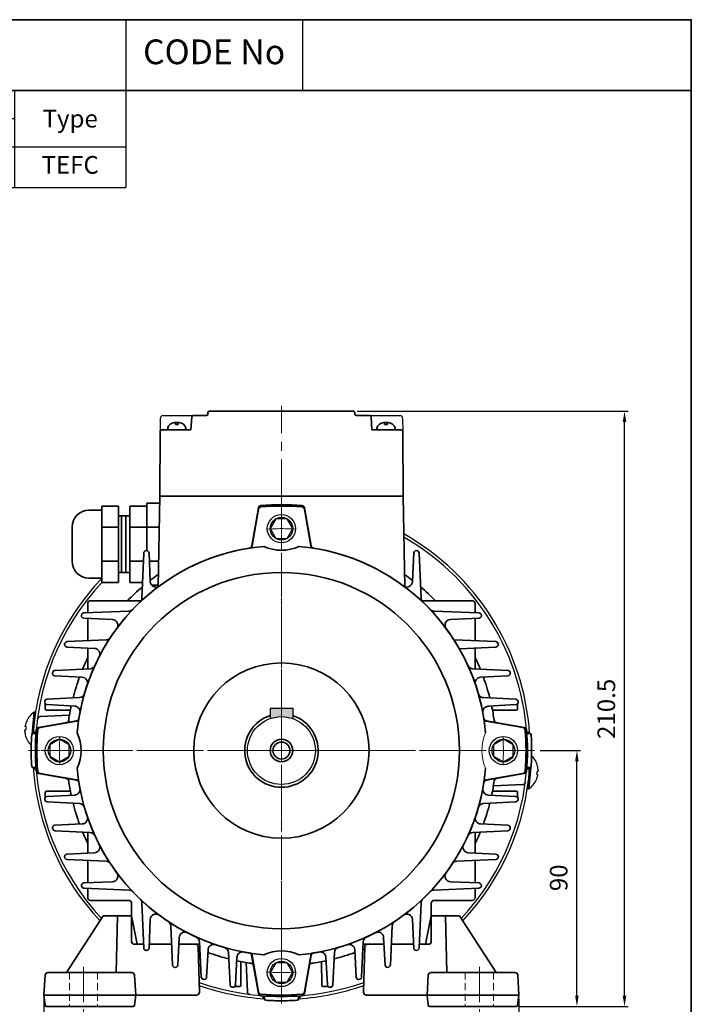
# Model space of a CAD drawing. Units: inches. Extents: x 41 to 635, y -1432 to -1012.
# Drawn here: x 445 to 635, y -1290 to -1012 of the extents above; entities that cross this region are included whole.
import ezdxf

# ---------------------------------------------------------------- set-up
doc = ezdxf.new("R2010")
doc.units = ezdxf.units.IN
doc.header["$MEASUREMENT"] = 0
doc.linetypes.add('CENTER', pattern=[2, 1.25, -0.25, 0.25, -0.25])
doc.linetypes.add('HIDDEN', pattern=[0.375, 0.25, -0.125])
doc.layers.get('0').update_dxf_attribs({"color": 4})
for name, color, linetype, lineweight in [('CENTER', 1, 'CENTER', 9), ('flood control', 4, 'Continuous', 9), ('hidden', 3, 'HIDDEN', 25), ('OBJECT', 5, 'Continuous', 9), ('outline', 7, 'Continuous', 35), ('도형', 4, 'Continuous', 25)]:
    doc.layers.add(name, color=color, linetype=linetype, lineweight=lineweight)
doc.layers.add('렌치볼트', color=3, linetype='Continuous')
doc.layers.add('트라스및P2종볼트', color=3, linetype='Continuous')
doc.styles.add('정우5', font='txt', dxfattribs={"height": 5})
doc.styles.add('한컴바탕3.15', font='txt', dxfattribs={"height": 5})
doc.dimstyles.new('정우 5규격', dxfattribs={"dimtxt": 5, "dimasz": 3, "dimexe": 1, "dimexo": 1, "dimgap": 2, "dimtad": 1, "dimdec": 4, "dimdsep": 46, "dimtxsty": '정우5', "dimcen": 1, "dimclrd": 256, "dimclre": 256, "dimclrt": 256, "dimadec": 0, "dimazin": 2, "dimtfac": 1, "dimtdec": 4, "dimtofl": 0, "dimtmove": 0, "dimatfit": 0, "dimfxl": 1, "dimtzin": 0, "dimarcsym": 0})

# ---------------------------------------------------------------- blocks, each defined once
blk = doc.blocks.new('*T20')
at = {"layer": 'outline', "color": 0, "linetype": 'ByBlock', "lineweight": -2, "ltscale": 10, "transparency": 16777216}
for p, q in [((0, 0), (484, 0)), ((0, 0), (0, -20)), ((434, 0), (434, -20)), ((484, 0), (484, -20)), ((0, -20), (484, -20))]:
    blk.add_line(p, q, dxfattribs=at)
at = {"layer": 'outline', "color": 7, "ltscale": 10, "transparency": 16777216, "char_height": 7, "attachment_point": 5, "style": '한컴바탕3.15'}
for s, insert, width in [('표준 IE3 삼상 B3 (90L-V02)', (217, -10), 433.88), ('CODE No', (459, -10), 49.88)]:
    blk.add_mtext(s, dxfattribs=dict(at, insert=insert, width=width))
blk = doc.blocks.new('*T23')
at = {"layer": 'outline', "color": 0, "linetype": 'ByBlock', "lineweight": -2, "ltscale": 10, "transparency": 16777216}
for p, q in [((0, 0), (110.01, 0)), ((0, 0), (0, -20)), ((110.01, 0), (110.01, -20)), ((0, -20), (110.01, -20))]:
    blk.add_line(p, q, dxfattribs=at)
blk = doc.blocks.new('*T21')
at = {"layer": 'OBJECT', "color": 0, "linetype": 'ByBlock', "lineweight": -2, "ltscale": 10, "transparency": 16777216}
for p, q in [((0, 0), (434, 0)), ((0, 0), (0, -27.46)), ((54.47, 0), (54.47, -27.46)), ((168.31, 0), (168.31, -27.46)), ((219.77, 0), (219.77, -27.46)), ((246.23, 0), (246.23, -27.46)), ((272.69, 0), (272.69, -27.46)), ((299.16, 0), (299.16, -27.46)), ((325.62, 0), (325.62, -27.46)), ((402.54, 0), (402.54, -27.46)), ((434, 0), (434, -27.46)), ((54.47, -8), (168.31, -8)), ((82.93, -8), (82.93, -27.46)), ((111.39, -8), (111.39, -27.46)), ((139.85, -8), (139.85, -27.46)), ((325.62, -8), (402.54, -8)), ((364.08, -8), (364.08, -27.46)), ((0, -16), (434, -16)), ((0, -27.46), (434, -27.46))]:
    blk.add_line(p, q, dxfattribs=at)
at = {"layer": 'OBJECT', "color": 7, "ltscale": 10, "transparency": 16777216, "char_height": 5, "attachment_point": 5, "style": '한컴바탕3.15'}
for s, insert, width in [('{\\C4;Out Put (kW)}', (111.39, -4), 113.7245), ('{\\C4;Bearing}', (364.08, -4), 76.8022), ('{\\C4;Model No}', (27.23, -8), 54.3465), ('{\\C4;Volt}', (194.04, -8), 51.3411), ('{\\C4;Hz}', (233, -8), 26.3411), ('{\\C4;IP}', (259.46, -8), 26.3411), ('{\\C4;Ins cl.}', (285.92, -8), 26.3411), ('{\\C4;Time}', (312.39, -8), 26.3411), ('{\\C4;Type}', (418.27, -8), 31.3411)]:
    blk.add_mtext(s, dxfattribs=dict(at, insert=insert, width=width))
at = {"layer": 'OBJECT', "color": 4, "ltscale": 10, "transparency": 16777216, "char_height": 5, "attachment_point": 5, "style": '정우5'}
for s, insert, width in [('2P', (68.7, -12), 28.3411), ('4P', (97.16, -12), 28.3411), ('6P', (125.62, -12), 28.3411), ('8P', (154.08, -12), 28.3411), ('DE', (344.85, -12), 38.3411), ('ODE', (383.31, -12), 38.3411), ('1.5', (68.7, -21.73), 28.3411), ('55', (259.46, -21.73), 26.3411), ('F', (285.92, -21.73), 26.3411), ('S1', (312.39, -21.73), 26.3411), ('6205ZZ', (344.85, -21.73), 38.3411), ('6204ZZ', (383.31, -21.73), 38.3411), ('TEFC', (418.27, -21.73), 31.3411)]:
    blk.add_mtext(s, dxfattribs=dict(at, insert=insert, width=width))
blk = doc.blocks.new('A$C2A0217BB')
at = {"layer": 'CENTER', "ltscale": 10}
for p, q in [((-25, -7.97), (-25, -24.05)), ((115, -7.97), (115, -24.05))]:
    blk.add_line(p, q, dxfattribs=at)
at = {"layer": 'hidden', "color": 3, "lineweight": 5, "ltscale": 10}
for p, q in [((-30, -10), (-30, -22)), ((-20, -10), (-20, -22)), ((110, -10), (110, -22)), ((120, -10), (120, -22))]:
    blk.add_line(p, q, dxfattribs=at)
at = {"layer": 'outline', "ltscale": 10}
for p, q in [((-18, 10), (-31, -10)), ((-8, 10), (-18, 10)), ((-13, 10), (-13.5, -10)), ((-8, 10), (-6, 0)), ((98, 10), (96, 0)), ((98, 10), (108, 10)), ((103, 10), (103.5, -10)), ((108, 10), (121, -10)), ((-6, 0), (-3.77, 0)), ((-1.77, 0), (6.14, 0)), ((8.73, 0), (14.53, 0)), ((81.27, 0), (75.47, 0)), ((91.77, 0), (83.86, 0)), ((96, 0), (93.77, 0)), ((15.97, -16.97), (15.53, -0.97)), ((74.03, -16.97), (74.47, -0.97)), ((-7.94, -10), (-37.56, -10)), ((97.94, -10), (127.56, -10)), ((-38.56, -10.94), (-39, -18)), ((-6.94, -10.94), (-6.5, -18)), ((96.94, -10.94), (96.5, -18)), ((128.56, -10.94), (129, -18)), ((-39, -18), (-38.55, -21.56)), ((-39, -18), (-6.5, -18)), ((-6.5, -18), (-6.95, -21.56)), ((-6.5, -18), (14.97, -18)), ((96.5, -18), (75.03, -18)), ((96.5, -18), (96.95, -21.56)), ((129, -18), (96.5, -18)), ((129, -18), (128.55, -21.56)), ((-7.44, -22), (-38.06, -22)), ((97.44, -22), (128.06, -22))]:
    blk.add_line(p, q, dxfattribs=at)
for centre, radius, start, end in [((14.53, -1), 1, 1.5911, 90), ((75.47, -1), 1, 90, 178.4089), ((-37.56, -11), 1, 90, 176.4237), ((-7.94, -11), 1, 3.5763, 90), ((97.94, -11), 1, 90, 176.4237), ((127.56, -11), 1, 3.5763, 90), ((14.97, -17), 1, 270, 1.5911), ((75.03, -17), 1, 178.4089, 270), ((-38.06, -21.5), 0.5, 187.125, 270), ((-7.44, -21.5), 0.5, 270, 352.875), ((97.44, -21.5), 0.5, 187.125, 270), ((128.06, -21.5), 0.5, 270, 352.875)]:
    blk.add_arc(centre, radius, start, end, dxfattribs=at)
blk = doc.blocks.new('A$C5E1A6AB1')
at = {"layer": 'outline', "color": 3, "ltscale": 5}
for p, q in [((2.19, 0), (-2.19, 0)), ((0.64, 2), (-0.64, 2)), ((-0.4, 2), (-0.4, 1.47)), ((0.4, 1.47), (-0.4, 1.47)), ((0.4, 2), (0.4, 1.47))]:
    blk.add_line(p, q, dxfattribs=at)
for centre, radius, start, end in [((-2.19, 0.4), 0.4, 165.5225, 270), ((-0.64, 0), 2, 90, 165.5225), ((0.64, 0), 2, 14.4775, 90), ((2.19, 0.4), 0.4, 270, 14.4775)]:
    blk.add_arc(centre, radius, start, end, dxfattribs=at)
blk = doc.blocks.new('*D140')
at = {"layer": 'Defpoints', "color": 0, "ltscale": 10, "transparency": 16777216}
for p in [(591.14, -1218.63), (602.49, -1218.63), (585.3, -1291.03)]:
    blk.add_point(p, dxfattribs=at)
at = {"layer": 'flood control', "lineweight": -2, "ltscale": 10, "transparency": 16777216}
for p, q in [((592.14, -1218.63), (603.49, -1218.63)), ((602.49, -1288.03), (602.49, -1221.63)), ((586.3, -1291.03), (603.49, -1291.03))]:
    blk.add_line(p, q, dxfattribs=at)
at = {"layer": 'flood control', "ltscale": 10, "transparency": 16777216}
for points in [[(601.99, -1221.63), (602.99, -1221.63), (602.49, -1218.63)], [(601.99, -1288.03), (602.99, -1288.03), (602.49, -1291.03)]]:
    blk.add_solid(points, dxfattribs=at)
at = {"layer": 'flood control', "ltscale": 10, "transparency": 16777216, "insert": (597.99, -1254.63), "char_height": 5, "attachment_point": 5, "rotation": 90, "style": '한컴바탕3.15', "bg_fill": 3, "box_fill_scale": 1.25, "bg_fill_color": 256, "bg_fill_true_color": 13158600, "bg_fill_transparency": 0}
blk.add_mtext('90', dxfattribs=at)
blk = doc.blocks.new('*D144')
at = {"layer": 'Defpoints', "color": 0, "ltscale": 10, "transparency": 16777216}
for p in [(451.7, -1287.83), (586.1, -1287.83), (586.1, -1330.06)]:
    blk.add_point(p, dxfattribs=at)
at = {"layer": 'flood control', "lineweight": -2, "ltscale": 10, "transparency": 16777216}
for p, q in [((451.7, -1288.83), (451.7, -1331.06)), ((586.1, -1288.83), (586.1, -1331.06)), ((454.7, -1330.06), (583.1, -1330.06))]:
    blk.add_line(p, q, dxfattribs=at)
at = {"layer": 'flood control', "ltscale": 10, "transparency": 16777216}
for points in [[(454.7, -1329.56), (454.7, -1330.56), (451.7, -1330.06)], [(583.1, -1329.56), (583.1, -1330.56), (586.1, -1330.06)]]:
    blk.add_solid(points, dxfattribs=at)
at = {"layer": 'flood control', "ltscale": 10, "transparency": 16777216, "insert": (518.9, -1325.55), "char_height": 5, "attachment_point": 5, "style": '한컴바탕3.15', "bg_fill": 3, "box_fill_scale": 1.25, "bg_fill_color": 256, "bg_fill_true_color": 13158600, "bg_fill_transparency": 0}
blk.add_mtext('168', dxfattribs=at)
blk = doc.blocks.new('*D146')
at = {"layer": 'Defpoints', "color": 0, "ltscale": 10, "transparency": 16777216}
for p in [(373.45, -1218.63), (392.65, -1218.63)]:
    blk.add_point(p, dxfattribs=at)
at = {"layer": 'flood control', "lineweight": -2, "ltscale": 10, "transparency": 16777216}
for p, q in [((373.45, -1219.63), (373.45, -1249.43)), ((392.65, -1219.63), (392.65, -1249.43)), ((370.45, -1248.43), (367.45, -1248.43)), ((395.65, -1248.43), (435.92, -1248.43))]:
    blk.add_line(p, q, dxfattribs=at)
at = {"layer": 'flood control', "ltscale": 10, "transparency": 16777216}
for points in [[(370.45, -1247.93), (370.45, -1248.93), (373.45, -1248.43)], [(395.65, -1247.93), (395.65, -1248.93), (392.65, -1248.43)]]:
    blk.add_solid(points, dxfattribs=at)
at = {"layer": 'flood control', "ltscale": 10, "transparency": 16777216, "insert": (417.28, -1241.46), "char_height": 5, "attachment_point": 5, "style": '한컴바탕3.15', "bg_fill": 3, "box_fill_scale": 1.25, "bg_fill_color": 256, "bg_fill_true_color": 13158600, "bg_fill_transparency": 0}
blk.add_mtext('{\\fISOCPEUR|b0|i0|c0|p34;%%C}24 {\\H0.85x;\\S+0.009^ -0.004;}', dxfattribs=at)
at = {"layer": 'Defpoints', "color": 0, "ltscale": 10, "transparency": 16777216}
blk.add_point((392.65, -1248.43), dxfattribs=at)
blk = doc.blocks.new('A$C0D514D6A')
at = {"layer": '렌치볼트', "ltscale": 10}
blk.add_lwpolyline([(3.2, 0), (1.6, 2.77), (-1.6, 2.77), (-3.2, 0), (-1.6, -2.77), (1.6, -2.77)], close=True, dxfattribs=at)
for radius in [4, 3.2]:
    blk.add_circle((0, 0), radius, dxfattribs=at)
blk = doc.blocks.new('*U134')
at = {"layer": 'flood control', "ltscale": 10}
blk.add_blockref('A$C0D514D6A', (0, 0), dxfattribs=at)
blk = doc.blocks.new('*U135')
at = {"layer": 'flood control', "color": 0, "linetype": 'ByBlock', "lineweight": -2, "transparency": 16777216}
blk.add_blockref('*U134', (500.47, 285.53), dxfattribs=at)
for p, rotation in [((437.67, 222.73), 90), ((563.27, 222.73), 270), ((500.47, 159.93), 180)]:
    blk.add_blockref('*U134', p, dxfattribs=dict(at, rotation=rotation))
blk = doc.blocks.new('A$C20B5185F')
at = {"layer": 'outline', "ltscale": 10}
for p, q in [((-0.05, 11.6), (-3.68, 11.6)), ((-3.68, 11.6), (-3.68, -1.81)), ((-16.48, 9.6), (-20.08, 9.6)), ((-16.48, 10.8), (-16.48, -10.8)), ((-11.68, 10.8), (-16.48, 10.8)), ((-11.68, 10.8), (-11.68, -10.8)), ((-8.48, 10.8), (-8.48, -10.8)), ((-3.68, 10.8), (-8.48, 10.8)), ((-3.68, 10.8), (-3.68, -1.81)), ((-8.48, 8), (-11.68, 8)), ((-10.88, 8), (-10.88, -8)), ((-9.68, 8), (-9.68, -8)), ((-24.88, 4.8), (-24.88, -4.8)), ((-11.68, 4.8), (-16.48, 4.8)), ((-3.68, 4.8), (-8.48, 4.8)), ((-3.68, 4.8), (-0.19, 4.8)), ((-11.68, -4.8), (-16.48, -4.8)), ((-4.7, -4.8), (-8.48, -4.8)), ((-2.99, -4.8), (-0.39, -4.8)), ((-8.48, -8), (-11.68, -8)), ((-16.48, -9.6), (-20.08, -9.6)), ((-11.68, -10.8), (-16.48, -10.8)), ((-4.94, -10.8), (-8.48, -10.8)), ((-2.31, -11.6), (-0.52, -11.6))]:
    blk.add_line(p, q, dxfattribs=at)
for centre, start, end in [((-20.08, 4.8), 90, 180), ((-20.08, -4.8), 180, 270)]:
    blk.add_arc(centre, 4.8, start, end, dxfattribs=at)
blk = doc.blocks.new('A$C39A62436')
at = {"color": 7, "ltscale": 10}
blk.add_arc((85.86, 0), 15, 155.2944, 204.7056, dxfattribs=at)
at = {"layer": 'CENTER', "lineweight": 9, "ltscale": 10}
for p, q in [((0, 88.89), (0, -88.2)), ((87.44, 0), (-88.38, 0))]:
    blk.add_line(p, q, dxfattribs=at)
for start, end in [(86.4192, 93.5808), (176.4192, 183.5808), (356.4192, 3.5808), (266.4192, 273.5808)]:
    blk.add_arc((0, 0), 78.5, start, end, dxfattribs=at)
at = {"layer": 'outline', "ltscale": 10}
for p, q in [((-8.13, 85.37), (-10.38, 72.45)), ((10.38, 72.45), (8.13, 85.37)), ((-72.45, 10.38), (-85.37, 8.13)), ((85.37, 8.13), (72.45, 10.38)), ((-85.37, -8.13), (-72.45, -10.38)), ((72.45, -10.38), (85.37, -8.13)), ((-10.38, -72.45), (-8.13, -85.37)), ((8.13, -85.37), (10.38, -72.45))]:
    blk.add_line(p, q, dxfattribs=at)
for radius in [63, 31]:
    blk.add_circle((0, 0), radius, dxfattribs=at)
for centre, radius, start, end in [((-7.15, 85.2), 1, 94.7945, 170.1467), ((0, 0), 86.5, 85.2055, 94.7945), ((7.15, 85.2), 1, 9.8533, 85.2055), ((0, 0), 72.5, 94.9608, 175.0392), ((-11.36, 72.62), 1, 278.8927, 350.1467), ((0, 85.86), 15, 245.2944, 294.7056), ((0, 0), 72.5, 4.9608, 85.0392), ((11.36, 72.62), 1, 189.8533, 261.1073), ((-72.62, 11.36), 1, 279.8533, 351.1073), ((0, 0), 13, 107.9202, 72.0798), ((72.62, 11.36), 1, 188.8927, 260.1467), ((0, 0), 86.5, 175.2055, 184.7945), ((-85.2, 7.15), 1, 99.8533, 175.2055), ((85.2, 7.15), 1, 4.7945, 80.1467), ((0, 0), 86.5, 355.2055, 4.7945), ((-85.86, 0), 15, 335.2944, 24.7056), ((0, 0), 72.5, 184.9608, 265.0392), ((0, 0), 72.5, 274.9608, 355.0392), ((-85.2, -7.15), 1, 184.7945, 260.1467), ((-72.62, -11.36), 1, 8.8927, 80.1467), ((72.62, -11.36), 1, 99.8533, 171.1073), ((85.2, -7.15), 1, 279.8533, 355.2055), ((-11.36, -72.62), 1, 9.8533, 81.1073), ((0, -85.86), 15, 65.2944, 114.7056), ((11.36, -72.62), 1, 98.8927, 170.1467), ((-7.15, -85.2), 1, 189.8533, 265.2055), ((0, 0), 86.5, 265.2055, 274.7945), ((7.15, -85.2), 1, 274.7945, 350.1467)]:
    blk.add_arc(centre, radius, start, end, dxfattribs=at)
blk = doc.blocks.new('A$C779C1C0E')
at = {"layer": 'CENTER', "ltscale": 10}
blk.add_line((-11.88, 0), (11.88, 0), dxfattribs=at)
at = {"layer": 'outline', "lineweight": 30, "ltscale": 10}
for p, q in [((-3.2, 12), (-3.2, 9.05)), ((-3.2, 12), (3.2, 12)), ((3.2, 12), (3.2, 9.05))]:
    blk.add_line(p, q, dxfattribs=at)
blk.add_circle((0, 0), 9.6, dxfattribs=at)
at = {"layer": 'outline', "ltscale": 10}
for radius in [3.2, 2.4]:
    blk.add_circle((0, 0), radius, dxfattribs=at)
blk.add_arc((0, 0), 10.4, 107.9202, 72.0798, dxfattribs=at)
at = {"color": 6, "ltscale": 10, "xscale": 0.8, "yscale": 0.8, "zscale": 0.8}
blk.add_blockref('A$C39A62436', (0, 0), dxfattribs=at)
blk = doc.blocks.new('*D136')
at = {"layer": 'Defpoints', "color": 0, "ltscale": 10, "transparency": 16777216}
for p in [(539.3, -1122.63), (615.97, -1122.63), (585.34, -1291.03)]:
    blk.add_point(p, dxfattribs=at)
at = {"layer": 'flood control', "lineweight": -2, "ltscale": 10, "transparency": 16777216}
for p, q in [((540.3, -1122.63), (616.97, -1122.63)), ((615.97, -1288.03), (615.97, -1125.63)), ((586.34, -1291.03), (616.97, -1291.03))]:
    blk.add_line(p, q, dxfattribs=at)
at = {"layer": 'flood control', "ltscale": 10, "transparency": 16777216}
for points in [[(615.47, -1125.63), (616.47, -1125.63), (615.97, -1122.63)], [(615.47, -1288.03), (616.47, -1288.03), (615.97, -1291.03)]]:
    blk.add_solid(points, dxfattribs=at)
at = {"layer": 'flood control', "ltscale": 10, "transparency": 16777216, "insert": (611.47, -1206.83), "char_height": 5, "attachment_point": 5, "rotation": 90, "style": '한컴바탕3.15', "bg_fill": 3, "box_fill_scale": 1.25, "bg_fill_color": 256, "bg_fill_true_color": 13158600, "bg_fill_transparency": 0}
blk.add_mtext('210.5', dxfattribs=at)
blk = doc.blocks.new('A$C6BDF4587')
at = {"layer": 'outline', "ltscale": 10}
for p, q in [((-85.33, 12.04), (-74.96, 12.5)), ((85.33, -12.04), (74.96, -12.5)), ((-12.04, -85.33), (-12.5, -74.96))]:
    blk.add_line(p, q, dxfattribs=at)
for centre, start, end in [((-85.29, 11.04), 92.5584, 172.6235), ((85.29, -11.04), 272.5584, 352.6235), ((-11.04, -85.29), 182.5584, 262.6235)]:
    blk.add_arc(centre, 1, start, end, dxfattribs=at)

msp = doc.modelspace()

# ---------------------------------------------------------------- hatches: boundary and pattern name
at = {"layer": 'outline', "ltscale": 10}
h = msp.add_hatch(color=256, dxfattribs=at)
h.dxf.hatch_style = 1
h.set_gradient(color1=(0, 0, 255), color2=(255, 255, 0), tint=1)
h.paths.add_polyline_path([(515.696042, -1209.581314, -0.0851642332), (518.896042, -1209.032281), (518.896042, -1206.632281), (515.696042, -1206.632281)])
h.paths.add_polyline_path([(522.096042, -1209.581314), (522.096042, -1206.632281), (518.896042, -1206.632281), (518.896042, -1209.032281, -0.0851642332)])

# ---------------------------------------------------------------- linework, layer by layer
at = {"color": 7, "ltscale": 10}
msp.add_arc((518.896042, -1218.632281), 70.4, 136.24506185, 176.09043648, dxfattribs=at)
at = {"layer": 'CENTER', "ltscale": 10}
for p, q in [((518.896156, -1148.793388), (518.896156, -1121.091194)), ((518.896156, -1142.67955), (518.896042, -1290.232281)), ((590.496042, -1218.632281), (447.296042, -1218.632281))]:
    msp.add_line(p, q, dxfattribs=at)
at = {"layer": 'outline', "color": 7, "ltscale": 10}
for p, q in [((634.859203, -1011.80934), (40.859203, -1011.80934)), ((634.859203, -1011.80934), (634.859203, -1031.80934)), ((634.859203, -1431.80934), (634.859203, -1015.80934))]:
    msp.add_line(p, q, dxfattribs=at)
at = {"layer": 'outline', "ltscale": 10}
for p, q in [((498.496156, -1122.632281), (539.296156, -1122.632281)), ((493.513594, -1124.208324), (493.296156, -1127.832281)), ((493.912875, -1123.832281), (497.696156, -1123.832281)), ((498.096156, -1123.032281), (498.096156, -1123.432281)), ((539.696156, -1123.032281), (539.696156, -1123.432281)), ((540.096156, -1123.832281), (543.892787, -1123.832281)), ((544.278719, -1124.208324), (544.496156, -1127.832281)), ((484.576335, -1128.256799), (484.496042, -1146.632281)), ((484.976446, -1127.832281), (493.296156, -1127.832281)), ((544.496156, -1127.832281), (552.815867, -1127.832281)), ((553.215748, -1128.256799), (553.296042, -1146.632281)), ((483.99197, -1172.310517), (484.496156, -1146.632281)), ((484.496042, -1146.632281), (553.296042, -1146.632281)), ((484.496156, -1146.632281), (553.296156, -1146.632281)), ((553.800113, -1172.310517), (553.296156, -1146.632281)), ((512.389113, -1149.930885), (510.482426, -1160.696203)), ((525.40297, -1149.930885), (527.309657, -1160.696203)), ((479.92142, -1162.771838), (479.402577, -1175.527921)), ((481.433307, -1162.718768), (481.796935, -1170.830563)), ((556.358776, -1162.718768), (555.995148, -1170.830563)), ((557.870663, -1162.771838), (558.389506, -1175.527921)), ((464.096042, -1177.032281), (464.096042, -1179.614527)), ((479.320291, -1176.232281), (464.896042, -1176.232281)), ((558.578657, -1176.232281), (572.896042, -1176.232281)), ((573.696042, -1177.032281), (573.696042, -1179.614527)), ((462.982528, -1181.169547), (471.094324, -1181.533174)), ((463.035599, -1179.65766), (475.791681, -1179.138817)), ((464.096042, -1181.219462), (464.096042, -1187.546264)), ((574.756484, -1179.65766), (562.000402, -1179.138817)), ((574.809555, -1181.169547), (566.697759, -1181.533174)), ((573.696042, -1181.219462), (573.696042, -1187.546264)), ((458.205806, -1189.325569), (466.00807, -1189.707704)), ((458.244991, -1187.813039), (469.286248, -1187.309619)), ((464.096042, -1189.614058), (464.096042, -1195.513396)), ((579.547092, -1187.813039), (567.752983, -1187.275293)), ((579.586277, -1189.325569), (569.295981, -1189.829562)), ((573.696042, -1189.614058), (573.696042, -1195.513396)), ((454.809818, -1197.481176), (462.54017, -1197.880956)), ((454.837181, -1195.968415), (464.75625, -1195.48095)), ((582.954902, -1195.968415), (573.035833, -1195.48095)), ((582.982265, -1197.481176), (575.251913, -1197.880956)), ((452.096043, -1206.792281), (452.096043, -1205.411265)), ((452.096043, -1205.41147), (452.096043, -1206.792281)), ((452.581844, -1205.6366), (460.401563, -1206.053489)), ((452.598539, -1204.123735), (461.730802, -1203.651683)), ((585.193544, -1204.123735), (576.061281, -1203.651683)), ((585.210239, -1205.6366), (577.39052, -1206.053489)), ((585.69604, -1205.411435), (585.69604, -1206.792281)), ((452.496043, -1207.192281), (459.182004, -1207.192281)), ((459.182003, -1207.192281), (452.496043, -1207.192281)), ((578.61008, -1207.192281), (585.29604, -1207.192281)), ((450.194646, -1212.125353), (460.959963, -1210.218666)), ((587.597438, -1212.125353), (576.83212, -1210.218666)), ((448.633676, -1213.832281), (449.461756, -1213.832281)), ((448.68835, -1213.432281), (449.490566, -1213.432281)), ((450.194646, -1225.139209), (460.959963, -1227.045897)), ((587.597438, -1225.139209), (576.83212, -1227.045897)), ((452.096043, -1230.472281), (452.096043, -1231.853298)), ((459.182003, -1230.072281), (452.496043, -1230.072281)), ((452.581844, -1231.627962), (460.401563, -1231.211073)), ((585.210239, -1231.627962), (577.39052, -1231.211073)), ((452.598539, -1233.140827), (461.730802, -1233.612879)), ((585.193544, -1233.140827), (576.061281, -1233.612879)), ((454.809818, -1239.783386), (462.54017, -1239.383606)), ((582.982265, -1239.783386), (575.251913, -1239.383606)), ((454.837181, -1241.296147), (464.75625, -1241.783612)), ((464.096042, -1247.650505), (464.096042, -1241.751167)), ((582.954902, -1241.296147), (573.035833, -1241.783612)), ((573.696042, -1247.650505), (573.696042, -1241.751167)), ((458.205806, -1247.938994), (466.00807, -1247.556858)), ((579.586277, -1247.938994), (571.784013, -1247.556858)), ((458.244991, -1249.451523), (469.286248, -1249.954943)), ((464.096042, -1256.0451), (464.096042, -1249.718299)), ((579.547092, -1249.451523), (568.505835, -1249.954943)), ((573.696042, -1256.0451), (573.696042, -1249.718299)), ((462.982528, -1256.095015), (471.094324, -1255.731388)), ((574.809555, -1256.095015), (566.697759, -1255.731388)), ((463.035599, -1257.606902), (475.791681, -1258.125746)), ((464.096042, -1260.232281), (464.096042, -1257.650035)), ((574.756484, -1257.606902), (562.000402, -1258.125746)), ((573.696042, -1260.232281), (573.696042, -1257.650035)), ((475.696042, -1261.032281), (464.896042, -1261.032281)), ((476.496042, -1261.832281), (476.496042, -1272.632281)), ((479.92142, -1274.492724), (479.402577, -1261.736641)), ((557.870663, -1274.492724), (558.389506, -1261.736641)), ((561.296042, -1261.832281), (561.296042, -1272.632281)), ((562.096042, -1261.032281), (572.896042, -1261.032281)), ((481.433307, -1274.545794), (481.796935, -1266.433999)), ((556.358776, -1274.545794), (555.995148, -1266.433999)), ((488.0768, -1279.283332), (487.573379, -1268.242075)), ((549.715283, -1279.283332), (550.218704, -1268.242075)), ((489.589329, -1279.322516), (489.971464, -1271.520253)), ((496.232176, -1282.691142), (495.744711, -1272.772073)), ((541.559907, -1282.691142), (542.047372, -1272.772073)), ((548.202754, -1279.322516), (547.820619, -1271.520253)), ((477.296042, -1273.432281), (479.878288, -1273.432281)), ((481.483223, -1273.432281), (487.810024, -1273.432281)), ((489.877818, -1273.432281), (495.777156, -1273.432281)), ((497.744937, -1282.718504), (498.144716, -1274.988152)), ((504.387495, -1284.929783), (503.915444, -1275.797521)), ((512.389113, -1287.333677), (510.382478, -1276.004044)), ((525.40297, -1287.333677), (527.409605, -1276.004044)), ((533.404588, -1284.929783), (533.87664, -1275.797521)), ((540.047146, -1282.718504), (539.647367, -1274.988152)), ((547.914265, -1273.432281), (542.014927, -1273.432281)), ((556.30886, -1273.432281), (549.982059, -1273.432281)), ((560.496042, -1273.432281), (557.913795, -1273.432281)), ((505.90036, -1284.946478), (506.31725, -1277.12676)), ((507.456042, -1285.032279), (507.456042, -1278.34632)), ((530.336041, -1285.032279), (530.212766, -1278.369802)), ((531.891723, -1284.946478), (531.474833, -1277.12676)), ((505.67523, -1285.432279), (507.056042, -1285.432279)), ((532.116888, -1285.432279), (530.736041, -1285.432279))]:
    msp.add_line(p, q, dxfattribs=at)
at = {"layer": 'outline', "lineweight": 25, "ltscale": 10}
for p, q in [((484.592165, -1124.62879), (484.576449, -1128.230536)), ((485.392157, -1123.832281), (493.912875, -1123.832281)), ((543.879437, -1123.832281), (552.400155, -1123.832281)), ((553.200147, -1124.62879), (553.215863, -1128.230536))]:
    msp.add_line(p, q, dxfattribs=at)
at = {"layer": 'outline', "color": 7, "ltscale": 10}
for points in [[(40.859203, -1011.80934), (634.859203, -1011.80934), (634.859203, -1031.80934), (40.859203, -1031.80934)], [(40.859203, -1031.80934), (634.859203, -1031.80934), (634.859203, -1431.80934), (40.859203, -1431.80934)]]:
    msp.add_lwpolyline(points, close=True, dxfattribs=at)
at = {"layer": 'outline', "ltscale": 10}
for centre, radius, start, end in [((498.496156, -1123.032281), 0.4, 90, 180), ((539.296156, -1123.032281), 0.4, 0, 90), ((493.912875, -1124.232281), 0.4, 90, 176.56636964), ((497.696156, -1123.432281), 0.4, 270, 0), ((540.096156, -1123.432281), 0.4, 180, 270), ((543.879437, -1124.232281), 0.4, 3.43363036, 90), ((484.976446, -1128.232281), 0.4, 90, 179.75), ((552.815867, -1128.232281), 0.4, 0.25, 90), ((513.176853, -1150.070405), 0.8, 94.76837108, 169.95627984), ((518.896042, -1218.632281), 69.6, 85.23162892, 94.76837108), ((524.61523, -1150.070405), 0.8, 10.04372016, 85.23162892), ((518.896042, -1218.632281), 58, 99.00296848, 170.99703152), ((509.694686, -1160.556683), 0.8, 279.00296848, 349.95627984), ((528.097397, -1160.556683), 0.8, 190.04372016, 260.99703152), ((518.895812, -1218.632281), 58, 9.00296848, 80.99703152), ((480.640826, -1162.801099), 0.72, 124.41872575, 177.67082416), ((518.896042, -1218.632281), 68.4, 124.3436353, 124.41872575), ((480.714029, -1162.751011), 0.72, 2.56668099, 124.3436353), ((557.078054, -1162.751011), 0.72, 55.6563647, 177.43331901), ((518.896042, -1218.632281), 68.4, 55.58127425, 55.6563647), ((557.151257, -1162.801099), 0.72, 2.32917584, 55.58127425), ((518.896042, -1218.632281), 60.8, 124.9648747, 127.62166843), ((518.896042, -1218.632281), 60.8, 52.37833157, 55.0351253), ((518.896042, -1218.632281), 60.8, 130.3458439, 135.78374849), ((483.39533, -1170.758912), 1.6, 182.56668099, 306.55894939), ((554.396753, -1170.758912), 1.6, 233.44105061, 357.43331901), ((518.896042, -1218.632281), 60.8, 44.21625151, 49.6541561), ((477.803899, -1175.462896), 1.6, 313.58781186, 357.67082416), ((559.988184, -1175.462896), 1.6, 182.32917584, 209.27520166), ((464.896042, -1177.032281), 0.8, 90, 180), ((572.896042, -1177.032281), 0.8, 0, 90), ((463.014771, -1180.450269), 0.72, 145.6563647, 267.43331901), ((518.896042, -1218.632281), 68.4, 145.58127425, 145.6563647), ((463.06486, -1180.377065), 0.72, 92.32917584, 145.58127425), ((475.726656, -1177.540138), 1.6, 272.32917584, 316.41218814), ((562.065427, -1177.540138), 1.6, 223.58781186, 267.67082416), ((574.727223, -1180.377065), 0.72, 34.41872575, 87.67082416), ((574.777312, -1180.450269), 0.72, 272.56668099, 34.3436353), ((518.896042, -1218.632281), 68.4, 34.3436353, 34.41872575), ((471.022673, -1183.131569), 1.6, 323.44105061, 87.43331901), ((566.76941, -1183.131569), 1.6, 92.56668099, 201.01518377), ((469.213372, -1185.711279), 1.6, 272.61056369, 326.47053132), ((458.241028, -1188.606431), 0.72, 153.66336195, 267.19603662), ((518.896042, -1218.632281), 68.4, 153.59330816, 153.66336195), ((458.277785, -1188.532292), 0.72, 92.61056369, 153.59330816), ((465.929799, -1191.305788), 1.6, 332.70975854, 87.19603662), ((579.514298, -1188.532292), 0.72, 26.40669184, 87.38943631), ((579.551055, -1188.606431), 0.72, 272.80396338, 26.33663805), ((518.896042, -1218.632281), 68.4, 26.33663805, 26.40669184), ((518.896042, -1218.632281), 60.8, 154.33156452, 157.72436684), ((518.896042, -1218.632281), 60.8, 22.27563316, 25.66843548), ((464.677714, -1193.882879), 1.6, 272.81349515, 335.46440808), ((573.114369, -1193.882879), 1.6, 217.34406858, 267.18650485), ((454.847004, -1196.762137), 0.72, 161.14704878, 267.03955124), ((518.896042, -1218.632281), 68.4, 161.08031064, 161.14704878), ((454.872522, -1196.687548), 0.72, 92.81349515, 161.08031064), ((518.896042, -1218.632281), 60.8, 160.00324221, 165.82555485), ((462.457536, -1199.478821), 1.6, 341.25439763, 87.03955124), ((575.334547, -1199.478821), 1.6, 92.96044876, 198.74560237), ((518.896042, -1218.632281), 60.8, 14.17444515, 19.99675779), ((582.919561, -1196.687548), 0.72, 18.91968936, 87.18650485), ((582.945079, -1196.762137), 0.72, 272.96044876, 18.85295122), ((518.896042, -1218.632281), 68.4, 18.85295122, 18.91968936), ((461.648207, -1202.053816), 1.6, 272.95901754, 343.84945274), ((576.143876, -1202.053816), 1.6, 206.59897368, 267.04098246), ((452.620175, -1204.917621), 0.72, 168.30863148, 266.94830374), ((518.896042, -1218.632281), 68.4, 168.24391905, 168.30863148), ((452.635707, -1204.842775), 0.72, 92.95901754, 168.24391905), ((518.896042, -1218.632281), 60.8, 168.00967687, 171.89377083), ((460.316384, -1207.65122), 1.6, 349.38282517, 86.94830374), ((577.475699, -1207.65122), 1.6, 93.05169626, 181.95529556), ((518.896042, -1218.632281), 60.8, 8.10622917, 11.99032313), ((585.156376, -1204.842775), 0.72, 11.75608095, 87.04098246), ((585.171908, -1204.917621), 0.72, 273.05169626, 11.69136852), ((518.896042, -1218.632281), 68.4, 11.69136852, 11.75608095), ((452.496043, -1206.792281), 0.4, 180, 270), ((585.29604, -1206.792281), 0.4, 270, 0), ((457.911528, -1209.946135), 0.8, 280.04372016, 351.89377083), ((460.820444, -1209.430926), 0.8, 280.04372016, 350.99703152), ((576.971639, -1209.430926), 0.8, 200.15084184, 259.95627984), ((579.880555, -1209.946135), 0.8, 188.10622917, 259.95627984), ((448.633676, -1214.232281), 0.4, 90, 176.4166783), ((518.896042, -1218.632281), 69.6, 175.23162892, 184.76837108), ((450.334165, -1212.913093), 0.8, 100.04372016, 175.23162892), ((587.457918, -1212.913093), 0.8, 4.76837108, 79.95627984), ((587.457918, -1212.913093), 0.8, 4.76837108, 79.95627984), ((518.896042, -1218.632281), 69.6, 355.23162892, 4.76837108), ((450.334165, -1224.351469), 0.8, 184.76837108, 259.95627984), ((587.457918, -1224.351469), 0.8, 280.04372016, 355.23162892), ((457.911528, -1227.318427), 0.8, 8.10622917, 79.95627984), ((518.896042, -1218.632281), 60.8, 188.10622917, 191.99032313), ((460.820444, -1227.833637), 0.8, 9.00296848, 79.95627984), ((518.896042, -1218.632281), 58, 189.00296848, 261.55930834), ((518.896042, -1218.632281), 58, 278.44069166, 350.99703152), ((576.971639, -1227.833637), 0.8, 100.04372016, 170.99703152), ((518.896042, -1218.632281), 60.8, 348.00967687, 351.89377083), ((579.880555, -1227.318427), 0.8, 100.04372016, 171.89377083), ((452.496043, -1230.472281), 0.4, 90, 180), ((460.316384, -1229.613342), 1.6, 273.05169626, 10.61717483), ((577.475699, -1229.613342), 1.6, 169.38282517, 266.94830374), ((452.620175, -1232.346941), 0.72, 93.05169626, 191.69136852), ((518.896042, -1218.632281), 68.4, 191.69136852, 191.75608095), ((452.635707, -1232.421787), 0.72, 191.75608095, 267.04098246), ((518.896042, -1218.632281), 60.8, 194.17444515, 199.99675779), ((461.648207, -1235.210746), 1.6, 16.15054726, 87.04098246), ((576.143876, -1235.210746), 1.6, 92.95901754, 163.84945274), ((518.896042, -1218.632281), 60.8, 340.00324221, 345.82555485), ((585.156376, -1232.421787), 0.72, 272.95901754, 348.24391905), ((585.171908, -1232.346941), 0.72, 348.30863148, 86.94830374), ((518.896042, -1218.632281), 68.4, 348.24391905, 348.30863148), ((454.847004, -1240.502425), 0.72, 92.96044876, 198.85295122), ((462.457536, -1237.785741), 1.6, 272.96044876, 18.74560237), ((575.334547, -1237.785741), 1.6, 161.25439763, 267.03955124), ((582.945079, -1240.502425), 0.72, 341.14704878, 87.03955124), ((518.896042, -1218.632281), 68.4, 198.85295122, 198.91968936), ((454.872522, -1240.577015), 0.72, 198.91968936, 267.18650485), ((518.896042, -1218.632281), 60.8, 202.27563316, 205.66843548), ((464.677714, -1243.381683), 1.6, 24.53559192, 87.18650485), ((573.114369, -1243.381683), 1.6, 92.81349515, 155.46440808), ((518.896042, -1218.632281), 60.8, 334.33156452, 337.72436684), ((582.919561, -1240.577015), 0.72, 272.81349515, 341.08031064), ((518.896042, -1218.632281), 68.4, 341.08031064, 341.14704878), ((465.929799, -1245.958774), 1.6, 272.80396338, 27.29024146), ((571.862284, -1245.958774), 1.6, 152.70975854, 267.19603662), ((458.241028, -1248.658132), 0.72, 92.80396338, 206.33663805), ((579.551055, -1248.658132), 0.72, 333.66336195, 87.19603662), ((518.896042, -1218.632281), 68.4, 206.33663805, 206.40669184), ((458.277785, -1248.73227), 0.72, 206.40669184, 267.38943631), ((469.213372, -1251.553283), 1.6, 33.52946868, 87.38943631), ((568.578711, -1251.553283), 1.6, 92.61056369, 146.47053132), ((579.514298, -1248.73227), 0.72, 272.61056369, 333.59330816), ((518.896042, -1218.632281), 68.4, 333.59330816, 333.66336195), ((471.022673, -1254.132993), 1.6, 272.56668099, 36.55894939), ((566.76941, -1254.132993), 1.6, 143.44105061, 267.43331901), ((463.014771, -1256.814293), 0.72, 92.56668099, 214.3436353), ((574.777312, -1256.814293), 0.72, 325.6563647, 87.43331901), ((518.896042, -1218.632281), 68.4, 214.3436353, 214.41872575), ((463.06486, -1256.887497), 0.72, 214.41872575, 267.67082416), ((475.726656, -1259.724424), 1.6, 43.58781186, 87.67082416), ((562.065427, -1259.724424), 1.6, 92.32917584, 136.41218814), ((574.727223, -1256.887497), 0.72, 272.32917584, 325.58127425), ((518.896042, -1218.632281), 68.4, 325.58127425, 325.6563647), ((464.896042, -1260.232281), 0.8, 180, 270), ((475.696042, -1261.832281), 0.8, 0, 90), ((477.803899, -1261.801666), 1.6, 2.32917584, 46.41218814), ((477.803899, -1261.801666), 1.6, 2.32917584, 46.41218814), ((559.988184, -1261.801666), 1.6, 133.58781186, 177.67082416), ((562.096042, -1261.832281), 0.8, 90, 180), ((572.896042, -1260.232281), 0.8, 270, 0), ((483.39533, -1266.50565), 1.6, 53.44105061, 177.43331901), ((554.396753, -1266.50565), 1.6, 2.56668099, 126.55894939), ((485.97504, -1268.314951), 1.6, 2.61056369, 56.47053132), ((551.817043, -1268.314951), 1.6, 123.52946868, 177.38943631), ((491.569549, -1271.598523), 1.6, 62.70975854, 177.19603662), ((546.222534, -1271.598523), 1.6, 2.80396338, 117.29024146), ((477.296042, -1272.632281), 0.8, 180, 270), ((494.146639, -1272.850609), 1.6, 2.81349515, 65.46440808), ((543.645444, -1272.850609), 1.6, 114.53559192, 177.18650485), ((560.496042, -1272.632281), 0.8, 270, 0), ((480.640826, -1274.463463), 0.72, 182.32917584, 235.58127425), ((518.896042, -1218.632281), 68.4, 235.58127425, 235.6563647), ((480.714029, -1274.513551), 0.72, 235.6563647, 357.43331901), ((518.896042, -1218.632281), 60.8, 247.19550051, 247.72436684), ((518.896042, -1218.632281), 60.8, 250.00324221, 255.82555485), ((499.742581, -1275.070787), 1.6, 71.25439763, 177.03955124), ((502.317577, -1275.880115), 1.6, 2.95901754, 73.84945274), ((507.914981, -1277.211939), 1.6, 79.38282517, 176.94830374), ((509.694686, -1276.707879), 0.8, 10.04372016, 80.99703152), ((528.097397, -1276.707879), 0.8, 99.00296848, 169.95627984), ((529.877102, -1277.211939), 1.6, 3.05169626, 100.61717483), ((518.896042, -1218.632281), 60.8, 284.17444515, 289.99675779), ((535.474506, -1275.880115), 1.6, 106.15054726, 177.04098246), ((538.049502, -1275.070787), 1.6, 2.96044876, 108.74560237), ((518.896042, -1218.632281), 60.8, 292.27563316, 292.80449949), ((557.078054, -1274.513551), 0.72, 182.56668099, 304.3436353), ((518.896042, -1218.632281), 68.4, 304.3436353, 304.41872575), ((557.151257, -1274.463463), 0.72, 304.41872575, 357.67082416), ((518.896042, -1218.632281), 60.8, 258.00967687, 261.89377083), ((510.209895, -1279.616794), 0.8, 10.04372016, 81.89377083), ((527.582188, -1279.616794), 0.8, 98.10622917, 169.95627984), ((518.896042, -1218.632281), 60.8, 278.10622917, 281.99032313), ((488.796052, -1279.250538), 0.72, 182.61056369, 243.59330816), ((518.896042, -1218.632281), 68.4, 243.59330816, 243.66336195), ((488.870191, -1279.287295), 0.72, 243.66336195, 357.19603662), ((548.921892, -1279.287295), 0.72, 182.80396338, 296.33663805), ((518.896042, -1218.632281), 68.4, 296.33663805, 296.40669184), ((548.996031, -1279.250538), 0.72, 296.40669184, 357.38943631), ((496.951308, -1282.655801), 0.72, 182.81349515, 251.08031064), ((518.896042, -1218.632281), 68.4, 251.08031064, 251.14704878), ((497.025898, -1282.681319), 0.72, 251.14704878, 357.03955124), ((540.766185, -1282.681319), 0.72, 182.96044876, 288.85295122), ((518.896042, -1218.632281), 68.4, 288.85295122, 288.91968936), ((540.840775, -1282.655801), 0.72, 288.91968936, 357.18650485), ((505.106535, -1284.892615), 0.72, 182.95901754, 258.24391905), ((518.896042, -1218.632281), 68.4, 258.24391905, 258.30863148), ((505.181382, -1284.908148), 0.72, 258.30863148, 356.94830374), ((507.056042, -1285.032279), 0.4, 270, 0), ((530.736041, -1285.032279), 0.4, 180, 270), ((532.610702, -1284.908148), 0.72, 183.05169626, 281.69136852), ((518.896042, -1218.632281), 68.4, 281.69136852, 281.75608095), ((532.685548, -1284.892615), 0.72, 281.75608095, 357.04098246), ((513.176853, -1287.194157), 0.8, 190.04372016, 265.23162892), ((518.896042, -1218.632281), 69.6, 265.23162892, 274.76837108), ((524.61523, -1287.194157), 0.8, 274.76837108, 349.95627984)]:
    msp.add_arc(centre, radius, start, end, dxfattribs=at)
at = {"layer": 'outline', "lineweight": 25, "ltscale": 10}
for centre, start, end in [((485.392157, -1124.632281), 90, 179.75), ((552.400155, -1124.632281), 0.25, 90)]:
    msp.add_arc(centre, 0.8, start, end, dxfattribs=at)
at = {"layer": '트라스및P2종볼트', "ltscale": 10}
for p, q in [((448.358205, -1213.942254), (448.898187, -1207.770233)), ((448.647071, -1213.832281), (449.17531, -1207.794478)), ((449.17531, -1207.794478), (448.898187, -1207.770233)), ((446.407125, -1211.848642), (446.443406, -1211.433952)), ((446.631436, -1211.868267), (446.407125, -1211.848642)), ((446.294147, -1213.139983), (446.330428, -1212.725293)), ((446.330428, -1212.725293), (446.554739, -1212.744918)), ((446.417029, -1214.155387), (446.43185, -1214.149549))]:
    msp.add_line(p, q, dxfattribs=at)
for centre, radius, start, end in [((452.429931, -1212.81725), 6.16, 124.98312145, 157.45360892), ((452.429931, -1212.81725), 6.144266, 157.47672674, 166.98910164), ((453.350266, -1212.897769), 6.797246, 171.28852873, 178.71147127), ((452.429931, -1212.81725), 6.144266, 183.01089836, 192.52327326), ((452.429931, -1212.81725), 6.16, 192.54639108, 225.01687855)]:
    msp.add_arc(centre, radius, start, end, dxfattribs=at)

# ---------------------------------------------------------------- block references
for name, p in [('*T20', (40.859203, -1011.80934)), ('*T23', (524.859203, -1011.80934)), ('*T21', (40.859203, -1031.80934))]:
    msp.add_blockref(name, p)
at = {"layer": '도형', "ltscale": 10}
for name, p in [('A$C5E1A6AB1', (489.296156, -1127.832281)), ('A$C20B5185F', (484.525815, -1160.238139))]:
    msp.add_blockref(name, p, dxfattribs=at)
at = {"layer": '도형', "ltscale": 10, "xscale": -1}
msp.add_blockref('A$C5E1A6AB1', (548.496156, -1127.832281), dxfattribs=at)
at = {"layer": '도형', "ltscale": 10, "xscale": 0.8, "yscale": 0.8, "zscale": 0.8}
msp.add_blockref('A$C2A0217BB', (482.896042, -1273.432281), dxfattribs=at)

# ---------------------------------------------------------------- next in the draw order: dimensions: what is measured, and where the dimension line sits
at = {"layer": 'flood control', "ltscale": 10}
dim = msp.add_linear_dim(base=(392.647457, -1248.425626), p1=(373.447457, -1218.632281), p2=(392.647457, -1218.632281), text='{\\fISOCPEUR|b0|i0|c0|p34;%%C}<> {\\H0.85x;\\S+0.009^ -0.004;}', dimstyle='정우 5규격', override={"dimscale": 0, "dimlfac": 1.25, "dimtxsty": '한컴바탕3.15', "dimtm": 1e-09, "dimtfac": 0.86, "dimfxl": 2, "dimtfill": 1, "dimtfillclr": 256}, dxfattribs=at)
dim.commit()
dim.dimension.update_dxf_attribs({"geometry": '*D146', "text_midpoint": (417.283312, -1248.425626), "dimtype": 160})
dim = msp.add_linear_dim(base=(602.491952, -1218.632281), p1=(585.296121, -1291.032281), p2=(591.141804, -1218.632281), angle=90, text='90', dimstyle='정우 5규격', override={"dimscale": 0, "dimlfac": 1.25, "dimtxsty": '한컴바탕3.15', "dimtm": 1e-09, "dimtfac": 0.86, "dimtix": 0, "dimtofl": 0, "dimtmove": 0, "dimatfit": 0, "dimfxl": 2, "dimtfill": 1, "dimtfillclr": 256}, dxfattribs=at)
dim.commit()
dim.dimension.update_dxf_attribs({"geometry": '*D140', "text_midpoint": (602.491952, -1254.632281), "dimtype": 160})

# ---------------------------------------------------------------- next in the draw order: linework, layer by layer
at = {"color": 7, "ltscale": 10}
for radius, start, end in [(69.6, 136.85681806, 180), (69.6, 180, 223.04879677), (70.4, 183.90956352, 223.21019839)]:
    msp.add_arc((518.896042, -1218.632281), radius, start, end, dxfattribs=at)
at = {"layer": 'outline', "ltscale": 10}
for p, q in [((448.633676, -1223.432281), (449.461756, -1223.432281)), ((448.68835, -1223.832281), (449.490566, -1223.832281)), ((578.610079, -1230.072281), (585.29604, -1230.072281)), ((585.69604, -1230.472281), (585.69604, -1231.708163))]:
    msp.add_line(p, q, dxfattribs=at)
for centre, radius, start, end in [((518.896042, -1218.632281), 70.8, 176.4166783, 180), ((518.896042, -1218.632281), 70.8, 180, 183.5833217), ((448.633676, -1223.032281), 0.4, 183.5833217, 270), ((585.29604, -1230.472281), 0.4, 0, 90)]:
    msp.add_arc(centre, radius, start, end, dxfattribs=at)

# ---------------------------------------------------------------- next in the draw order: block references
at = {"layer": 'flood control'}
msp.add_blockref('*U135', (18.427101, -1441.367061), dxfattribs=at)

# ---------------------------------------------------------------- next in the draw order: dimensions: what is measured, and where the dimension line sits
at = {"layer": 'flood control', "ltscale": 10}
dim = msp.add_linear_dim(base=(586.096042, -1330.057023), p1=(451.696042, -1287.832281), p2=(586.096042, -1287.832281), dimstyle='정우 5규격', override={"dimscale": 0, "dimlfac": 1.25, "dimtxsty": '한컴바탕3.15', "dimtm": 1e-09, "dimtfac": 0.86, "dimtix": 0, "dimtofl": 0, "dimtmove": 0, "dimatfit": 0, "dimfxl": 2, "dimtfill": 1, "dimtfillclr": 256}, dxfattribs=at)
dim.commit()
dim.dimension.update_dxf_attribs({"geometry": '*D144', "text_midpoint": (518.896121, -1330.057023), "dimtype": 160})

# ---------------------------------------------------------------- next in the draw order: linework, layer by layer
at = {"color": 7, "ltscale": 10}
msp.add_arc((518.896042, -1218.632281), 70.4, 250.69272541, 266.09043648, dxfattribs=at)
at = {"layer": 'outline', "ltscale": 10}
for p, q in [((513.696042, -1288.839973), (513.696042, -1288.037756)), ((514.096042, -1288.894647), (514.096042, -1288.066567)), ((523.696042, -1288.894647), (523.696042, -1288.066567)), ((524.096042, -1288.839973), (524.096042, -1288.037756))]:
    msp.add_line(p, q, dxfattribs=at)
for centre, radius, start, end in [((514.496042, -1288.894647), 0.4, 180, 266.4166783), ((518.896042, -1218.632281), 70.8, 266.4166783, 270), ((518.896042, -1218.632281), 70.8, 270, 273.5833217), ((523.296042, -1288.894647), 0.4, 273.5833217, 0)]:
    msp.add_arc(centre, radius, start, end, dxfattribs=at)

# ---------------------------------------------------------------- next in the draw order: block references
at = {"layer": 'flood control', "ltscale": 10}
msp.add_blockref('A$C779C1C0E', (518.896042, -1218.632281), dxfattribs=at)

# ---------------------------------------------------------------- next in the draw order: dimensions: what is measured, and where the dimension line sits
dim = msp.add_linear_dim(base=(615.970847, -1122.632281), p1=(585.342929, -1291.032281), p2=(539.296156, -1122.632281), angle=90, dimstyle='정우 5규격', override={"dimscale": 0, "dimlfac": 1.25, "dimtxsty": '한컴바탕3.15', "dimtm": 1e-09, "dimtfac": 0.86, "dimfxl": 2, "dimtfill": 1, "dimtfillclr": 256}, dxfattribs=at)
dim.commit()
dim.dimension.update_dxf_attribs({"geometry": '*D136', "text_midpoint": (615.970847, -1206.832281), "dimtype": 160})

# ---------------------------------------------------------------- next in the draw order: linework, layer by layer
at = {"color": 7, "ltscale": 10}
for radius, start, end in [(70.4, 3.90956352, 60.55298138), (69.6, 0, 60.16315685), (69.6, 316.95120323, 0), (70.4, 316.78980161, 356.09043648), (69.6, 250.44105016, 289.55894984), (70.4, 273.90956352, 289.30727459)]:
    msp.add_arc((518.896042, -1218.632281), radius, start, end, dxfattribs=at)
at = {"layer": 'outline', "ltscale": 10}
for p, q in [((589.103733, -1213.432281), (588.301517, -1213.432281)), ((589.158407, -1213.832281), (588.330327, -1213.832281)), ((589.110017, -1223.832281), (588.301517, -1223.832281)), ((589.158407, -1223.432281), (588.330327, -1223.432281))]:
    msp.add_line(p, q, dxfattribs=at)
for centre, radius, start, end in [((589.158407, -1214.232281), 0.4, 3.5833217, 90), ((518.896042, -1218.632281), 70.8, 0, 3.5833217), ((518.896042, -1218.632281), 70.8, 356.4166783, 0), ((589.158407, -1223.032281), 0.4, 270, 356.4166783)]:
    msp.add_arc(centre, radius, start, end, dxfattribs=at)
at = {"layer": '렌치볼트', "ltscale": 10}
msp.add_line((589.145012, -1223.432281), (588.616773, -1229.470084), dxfattribs=at)
at = {"layer": '트라스및P2종볼트', "ltscale": 10}
for p, q in [((589.716646, -1220.090251), (589.667095, -1220.656622)), ((589.716646, -1220.090251), (589.681092, -1220.087141)), ((591.375054, -1223.109175), (591.360233, -1223.115013)), ((589.433878, -1223.322308), (588.893896, -1229.494329)), ((591.160647, -1225.396296), (591.384958, -1225.41592)), ((591.461655, -1224.539269), (591.237344, -1224.519644)), ((591.384958, -1225.41592), (591.348677, -1225.83061)), ((591.497936, -1224.124579), (591.461655, -1224.539269)), ((588.616773, -1229.470084), (588.893896, -1229.494329))]:
    msp.add_line(p, q, dxfattribs=at)
for centre, radius, start, end in [((585.362152, -1224.447312), 6.16, 12.54639108, 45.01687855), ((585.362152, -1224.447312), 6.144266, 3.01089836, 12.52327326), ((585.362152, -1224.447312), 6.144266, 337.47672674, 346.98910164), ((584.441817, -1224.366793), 6.797246, 351.28852873, 358.71147127), ((585.362152, -1224.447312), 6.16, 304.98312145, 337.45360892)]:
    msp.add_arc(centre, radius, start, end, dxfattribs=at)

# ---------------------------------------------------------------- next in the draw order: block references
at = {"layer": 'outline', "ltscale": 10, "xscale": 0.8, "yscale": 0.8, "zscale": 0.8}
msp.add_blockref('A$C6BDF4587', (518.896042, -1218.632281), dxfattribs=at)

doc.saveas('drawing.dxf')
